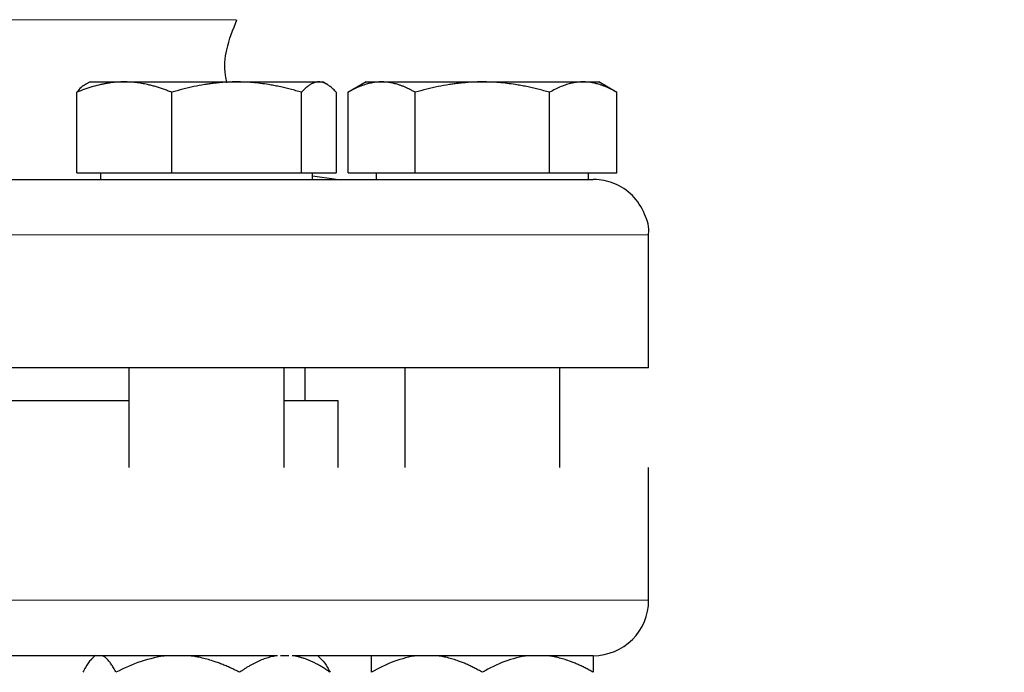
# Model space of a CAD drawing. Units: millimetres. Extents: x 0 to 420, y 0 to 297.
# Drawn here: x 101 to 107, y 210 to 214 of the extents above; entities that cross this region are included whole.
import ezdxf

# ---------------------------------------------------------------- set-up
doc = ezdxf.new("R2010")
doc.units = ezdxf.units.MM
doc.styles.add('SLDTEXTSTYLE0', font='TXT', dxfattribs={"width": 0.605})
doc.dimstyles.new('SLDDIMSTYLE0', dxfattribs={"dimtxt": 3.5, "dimasz": 3.5, "dimexe": 0, "dimexo": 0.0625, "dimgap": 0.875, "dimtad": 1, "dimlfac": 15, "dimrnd": 1e-09, "dimzin": 12, "dimdsep": 46, "dimtxsty": 'SLDTEXTSTYLE0', "dimsah": 1, "dimcen": 0.09, "dimadec": 0, "dimazin": 3, "dimtfac": 1, "dimtdec": 3, "dimtofl": 0, "dimtmove": 0, "dimatfit": 3, "dimfxl": 1, "dimfrac": 2, "dimtolj": 1, "dimtzin": 12, "dimarcsym": 0})

# ---------------------------------------------------------------- blocks, each defined once
blk = doc.blocks.new('_D_3')
at = {"color": 7, "linetype": 'Continuous', "lineweight": 0}
for p, q in [((93.2839, 269.3365), (65.5581, 269.3365)), ((66.5581, 269.3365), (66.5581, 175.4032)), ((123.1139, 175.4032), (65.5581, 175.4032))]:
    blk.add_line(p, q, dxfattribs=at)
at = {"color": 7, "linetype": 'Continuous', "lineweight": 18}
for points in [[(66.5581, 269.3365), (66.0196, 265.8365), (67.0965, 265.8365)], [(66.5581, 175.4032), (67.0965, 178.9032), (66.0196, 178.9032)]]:
    blk.add_solid(points, dxfattribs=at)
at = {"color": 7, "linetype": 'Continuous', "lineweight": 18, "insert": (62.0463, 217.0226), "char_height": 3.5, "attachment_point": 1, "rotation": 90, "style": 'SLDTEXTSTYLE0'}
blk.add_mtext('1409', dxfattribs=at)
blk = doc.blocks.new('_D_5')
at = {"color": 7, "linetype": 'Continuous', "lineweight": 0}
for p, q in [((82.0892, 232.8901), (82.0892, 152.051)), ((185.5558, 180.6365), (185.5558, 152.051)), ((185.5558, 153.051), (82.0892, 153.051))]:
    blk.add_line(p, q, dxfattribs=at)
at = {"color": 7, "linetype": 'Continuous', "lineweight": 18}
for points in [[(82.0892, 153.051), (85.5892, 152.5125), (85.5892, 153.5894)], [(185.5558, 153.051), (182.0558, 153.5894), (182.0558, 152.5125)]]:
    blk.add_solid(points, dxfattribs=at)
at = {"color": 7, "linetype": 'Continuous', "lineweight": 18, "insert": (128.4753, 157.5627), "char_height": 3.5, "attachment_point": 1, "style": 'SLDTEXTSTYLE0'}
blk.add_mtext('1552', dxfattribs=at)

msp = doc.modelspace()

# ---------------------------------------------------------------- linework, layer by layer
at = {"color": 8, "linetype": 'Continuous', "lineweight": 18}
for p, q in [((102.74352, 213.56347), (94.36814, 213.56347)), ((105.22256, 212.26982), (91.8891, 212.26982)), ((105.22256, 210.06982), (91.8891, 210.06982))]:
    msp.add_line(p, q, dxfattribs=at)
at = {"color": 7, "linetype": 'Continuous', "lineweight": 25}
for p, q in [((101.86277, 213.18982), (101.83772, 213.17536)), ((101.86277, 213.18982), (102.06779, 213.18982)), ((102.06779, 213.18982), (102.74394, 213.18982)), ((102.74394, 213.18982), (103.23892, 213.18982)), ((103.23892, 213.18982), (103.26277, 213.18982)), ((103.28782, 213.17536), (103.26277, 213.18982)), ((103.5225, 213.18982), (103.41371, 213.12701)), ((103.5225, 213.18982), (103.61628, 213.18982)), ((103.61628, 213.18982), (104.2225, 213.18982)), ((104.2225, 213.18982), (104.82872, 213.18982)), ((104.82872, 213.18982), (104.9225, 213.18982)), ((105.03129, 213.12701), (104.9225, 213.18982)), ((101.78202, 212.64316), (101.78202, 213.1273)), ((102.35357, 212.64316), (102.35357, 213.1273)), ((103.13432, 212.64316), (103.13432, 213.1273)), ((103.34352, 213.1273), (103.34352, 212.64316)), ((103.41421, 212.64316), (103.41421, 213.1273)), ((103.81835, 212.64316), (103.81835, 213.1273)), ((104.62664, 212.64316), (104.62664, 213.1273)), ((105.03079, 212.64316), (105.03079, 213.1273)), ((101.78202, 212.64316), (102.35357, 212.64316)), ((101.92444, 212.64316), (101.92444, 212.60282)), ((102.35357, 212.64316), (103.13432, 212.64316)), ((103.13432, 212.64316), (103.34352, 212.64316)), ((103.2011, 212.60282), (103.2011, 212.64316)), ((103.41421, 212.64316), (103.81835, 212.64316)), ((103.58416, 212.64316), (103.58416, 212.60282)), ((103.81835, 212.64316), (104.62664, 212.64316)), ((104.62664, 212.64316), (105.03079, 212.64316)), ((104.86083, 212.60282), (104.86083, 212.64316)), ((103.34203, 212.60316), (103.2011, 212.62331)), ((105.22256, 211.46982), (105.22256, 212.26982)), ((105.22256, 211.46982), (91.8891, 211.46982)), ((102.0961, 211.46982), (102.0961, 210.86982)), ((103.02944, 210.86982), (103.02944, 211.46982)), ((103.1559, 211.26982), (103.1559, 211.46982)), ((103.75583, 211.46982), (103.75583, 210.86982)), ((104.68916, 210.86982), (104.68916, 211.46982)), ((103.35583, 210.86949), (103.35583, 211.27016)), ((105.22256, 210.06982), (105.22256, 210.87016)), ((101.8961, 209.73963), (101.87195, 209.71547)), ((103.25359, 209.71547), (103.23117, 209.73789)), ((103.25457, 209.71449), (103.25359, 209.71547))]:
    msp.add_line(p, q, dxfattribs=at)
msp.add_arc((104.88923, 210.06982), 0.33333, 269.988541, 0, dxfattribs=at)
for points, knots in [([(102.6849, 213.18491), (102.68176, 213.20007), (102.66821, 213.26542), (102.6797, 213.39824), (102.72246, 213.50449), (102.74606, 213.56314)], [0, 0, 0, 0, 0.1192037, 0.5137838, 1, 1, 1, 1]), ([(102.06779, 213.18982), (102.06109, 213.18976), (102.04772, 213.18964), (102.02771, 213.18862), (102.00775, 213.187), (101.98776, 213.18471), (101.9677, 213.18177), (101.94749, 213.17817), (101.91804, 213.17204), (101.87923, 213.16199), (101.83077, 213.14647), (101.79845, 213.13376), (101.78202, 213.1273)], [0, 0, 0, 0, 0.0693406, 0.1383187, 0.2071901, 0.2762074, 0.3456169, 0.4156572, 0.4865574, 0.6532667, 0.8237717, 1, 1, 1, 1]), ([(101.83807, 213.17475), (101.83712, 213.17447), (101.81804, 213.16881), (101.79957, 213.14752), (101.78202, 213.1273)], [0, 0, 0, 0, 0.0500715, 1, 1, 1, 1]), ([(102.35357, 213.1273), (102.34529, 213.13062), (102.32888, 213.13719), (102.30434, 213.14617), (102.28007, 213.15437), (102.25603, 213.16173), (102.23214, 213.16827), (102.20446, 213.17492), (102.17308, 213.18114), (102.13795, 213.18613), (102.10288, 213.18925), (102.07951, 213.18963), (102.06779, 213.18982)], [0, 0, 0, 0, 0.0889856, 0.1763264, 0.262231, 0.3469298, 0.4306753, 0.5137409, 0.6371591, 0.7584774, 0.8789763, 1, 1, 1, 1]), ([(102.74394, 213.18982), (102.73478, 213.18976), (102.71651, 213.18964), (102.68914, 213.18862), (102.66185, 213.187), (102.63455, 213.18471), (102.60715, 213.18177), (102.57959, 213.17817), (102.53938, 213.17204), (102.48632, 213.16199), (102.42014, 213.14647), (102.376, 213.13376), (102.35357, 213.1273)], [0, 0, 0, 0, 0.0693406, 0.1383187, 0.2071901, 0.2762074, 0.3456169, 0.4156572, 0.4865574, 0.6532667, 0.8237717, 1, 1, 1, 1]), ([(103.13432, 213.1273), (103.12301, 213.13062), (103.10059, 213.13719), (103.06704, 213.14617), (103.03389, 213.15437), (103.00105, 213.16173), (102.96843, 213.16827), (102.93063, 213.17492), (102.88772, 213.18114), (102.83969, 213.18613), (102.79184, 213.18925), (102.75993, 213.18963), (102.74394, 213.18982)], [0, 0, 0, 0, 0.0889856, 0.1763264, 0.262231, 0.3469298, 0.4306753, 0.5137409, 0.6371591, 0.7584774, 0.8789763, 1, 1, 1, 1]), ([(103.23892, 213.18982), (103.23646, 213.18976), (103.23156, 213.18964), (103.2242, 213.18862), (103.21687, 213.187), (103.20956, 213.18471), (103.20223, 213.18177), (103.19487, 213.17817), (103.18411, 213.17204), (103.16986, 213.16199), (103.15214, 213.14647), (103.14032, 213.13376), (103.13432, 213.1273)], [0, 0, 0, 0, 0.0693329, 0.1383039, 0.2071691, 0.2761808, 0.3455853, 0.4156213, 0.4865176, 0.6532432, 0.8237614, 1, 1, 1, 1]), ([(103.34352, 213.1273), (103.34049, 213.13062), (103.33448, 213.1372), (103.32548, 213.14617), (103.31659, 213.15437), (103.30779, 213.16173), (103.29905, 213.16827), (103.29228, 213.17272), (103.28435, 213.17743), (103.27526, 213.18207), (103.26309, 213.18653), (103.25101, 213.18931), (103.24295, 213.18965), (103.23892, 213.18982)], [0, 0, 0, 0, 0.0889875, 0.1763313, 0.2622399, 0.3469438, 0.4306954, 0.5137682, 0.5411724, 0.6574659, 0.7719675, 0.8857664, 1, 1, 1, 1]), ([(103.61628, 213.18982), (103.61154, 213.18976), (103.60209, 213.18964), (103.58795, 213.18862), (103.57384, 213.187), (103.55971, 213.18471), (103.54552, 213.18177), (103.53123, 213.17817), (103.5104, 213.17204), (103.48296, 213.16199), (103.44868, 213.14647), (103.42582, 213.13376), (103.41421, 213.1273)], [0, 0, 0, 0, 0.0693329, 0.1383039, 0.2071691, 0.2761808, 0.3455853, 0.4156213, 0.4865176, 0.6532432, 0.8237614, 1, 1, 1, 1]), ([(103.81835, 213.1273), (103.8125, 213.13062), (103.8009, 213.1372), (103.78354, 213.14617), (103.76639, 213.15437), (103.74939, 213.16173), (103.73249, 213.16827), (103.71291, 213.17492), (103.69073, 213.18114), (103.6659, 213.18613), (103.6411, 213.18925), (103.62456, 213.18963), (103.61628, 213.18982)], [0, 0, 0, 0, 0.0889878, 0.1763318, 0.2622406, 0.3469448, 0.4306967, 0.5137698, 0.6371848, 0.7584974, 0.8789878, 1, 1, 1, 1]), ([(104.2225, 213.18982), (104.21301, 213.18976), (104.19409, 213.18964), (104.16577, 213.18862), (104.13752, 213.187), (104.10926, 213.18471), (104.0809, 213.18177), (104.05235, 213.17817), (104.01072, 213.17204), (103.95579, 213.16199), (103.88727, 213.14647), (103.84158, 213.13376), (103.81835, 213.1273)], [0, 0, 0, 0, 0.0693406, 0.1383187, 0.2071901, 0.2762074, 0.3456169, 0.4156572, 0.4865574, 0.6532667, 0.8237717, 1, 1, 1, 1]), ([(104.62664, 213.1273), (104.61493, 213.13062), (104.59173, 213.13719), (104.557, 213.14617), (104.52268, 213.15437), (104.48868, 213.16173), (104.4549, 213.16827), (104.41577, 213.17492), (104.37135, 213.18114), (104.32164, 213.18613), (104.27209, 213.18925), (104.23905, 213.18963), (104.2225, 213.18982)], [0, 0, 0, 0, 0.0889856, 0.1763264, 0.262231, 0.3469298, 0.4306753, 0.5137409, 0.6371591, 0.7584774, 0.8789763, 1, 1, 1, 1]), ([(104.82872, 213.18982), (104.82397, 213.18976), (104.81451, 213.18964), (104.80032, 213.18862), (104.78618, 213.187), (104.77205, 213.18471), (104.75788, 213.18177), (104.74363, 213.17817), (104.72283, 213.17204), (104.69534, 213.16199), (104.66109, 213.14647), (104.63825, 213.13376), (104.62664, 213.1273)], [0, 0, 0, 0, 0.0693406, 0.1383187, 0.2071901, 0.2762074, 0.3456169, 0.4156572, 0.4865574, 0.6532667, 0.8237717, 1, 1, 1, 1]), ([(105.03079, 213.1273), (105.02493, 213.13062), (105.01333, 213.13719), (104.99595, 213.14617), (104.97879, 213.15437), (104.96179, 213.16173), (104.94491, 213.16827), (104.92535, 213.17492), (104.90311, 213.18114), (104.87823, 213.18613), (104.85349, 213.18925), (104.83698, 213.18963), (104.82872, 213.18982)], [0, 0, 0, 0, 0.0889856, 0.1763264, 0.262231, 0.3469298, 0.4306753, 0.5137409, 0.6371591, 0.7584774, 0.8789763, 1, 1, 1, 1]), ([(92.22243, 212.60316), (92.22243, 212.60316), (92.88588, 212.60316), (95.24917, 212.60316), (96.85296, 212.60316), (100.20255, 212.60316), (101.81223, 212.60316), (104.19646, 212.60316), (104.87413, 212.60316), (104.88898, 212.60316)], [0, 0, 0, 0, 0.25, 0.25, 0.5, 0.5, 0.75, 0.75, 1, 1, 1, 1]), ([(105.22169, 212.2682), (105.22198, 212.27009), (105.22868, 212.31256), (105.20185, 212.40112), (105.13218, 212.51188), (105.02009, 212.58546), (104.93298, 212.60298), (104.89058, 212.60315), (104.88923, 212.60316)], [0, 0, 0, 0, 0.0109761, 0.2468931, 0.5016121, 0.7563311, 0.9922481, 1, 1, 1, 1]), ([(102.0961, 211.26982), (102.02923, 211.26982), (101.82151, 211.26982), (101.40614, 211.26982), (100.86361, 211.26982), (100.27442, 211.26982), (99.65874, 211.26982), (99.23301, 211.26982), (99.0225, 211.26982)], [0, 0, 0, 0, 0.0870682, 0.2704571, 0.453846, 0.6372349, 0.8206238, 1, 1, 1, 1]), ([(103.35583, 211.26982), (103.34706, 211.26982), (103.32951, 211.26982), (103.2152, 211.26982), (103.08493, 211.26982), (103.02944, 211.26982)], [0, 0, 0, 0, 0.3646769, 0.7293538, 1, 1, 1, 1]), ([(102.98569, 209.73649), (102.96962, 209.73649), (102.93748, 209.73649), (102.88868, 209.73649), (102.83946, 209.73649), (102.78978, 209.73649), (102.73966, 209.73649), (102.68909, 209.73649), (102.63807, 209.73649), (102.58661, 209.73649), (102.5347, 209.73649), (102.48233, 209.73649), (102.42953, 209.73649), (102.37627, 209.73649), (102.32256, 209.73649), (102.26841, 209.73649), (102.21381, 209.73649), (102.15876, 209.73649), (102.10327, 209.73649), (101.98222, 209.73649), (101.7926, 209.73649), (101.52943, 209.73649), (101.25946, 209.73649), (100.98313, 209.73649), (100.70133, 209.73649), (100.41485, 209.73649), (100.12412, 209.73649), (99.8885, 209.73649), (99.71043, 209.73649), (99.59134, 209.73649), (99.47201, 209.73649), (99.35243, 209.73649), (99.23261, 209.73649), (99.11253, 209.73649), (98.99221, 209.73649), (98.87164, 209.73649), (98.75083, 209.73649), (98.67018, 209.73649), (98.62983, 209.73649)], [0, 0, 0, 0, 0.0139244, 0.0278364, 0.0417375, 0.0556293, 0.0695133, 0.0833912, 0.0972644, 0.1111345, 0.1250032, 0.1388719, 0.1527423, 0.1666158, 0.1804941, 0.1943788, 0.2082713, 0.2221733, 0.2360863, 0.2500119, 0.3125764, 0.375001, 0.4374285, 0.5000013, 0.5625658, 0.6249904, 0.6874179, 0.7499907, 0.7750453, 0.8000638, 0.825055, 0.8500283, 0.8749926, 0.8999571, 0.924931, 0.9499234, 0.9749434, 1, 1, 1, 1]), ([(102.01844, 209.63649), (102.01601, 209.64111), (102.01121, 209.65025), (102.00398, 209.663), (101.99683, 209.67484), (101.98974, 209.6857), (101.98269, 209.69561), (101.97465, 209.70586), (101.96563, 209.71592), (101.9556, 209.72502), (101.9456, 209.73212), (101.9389, 209.73504), (101.93557, 209.73649)], [0, 0, 0, 0, 0.0930533, 0.1840344, 0.2731085, 0.3604578, 0.4462819, 0.5307985, 0.6511935, 0.7689029, 0.8848434, 1, 1, 1, 1]), ([(102.32771, 209.73649), (102.27314, 209.73103), (102.2204, 209.71867), (102.11754, 209.68407), (102.06725, 209.66176), (102.01844, 209.63649)], [0, 0, 0, 0, 0.5, 0.5, 1, 1, 1, 1]), ([(102.76201, 209.63649), (102.75294, 209.64111), (102.73501, 209.65025), (102.70802, 209.663), (102.68132, 209.67484), (102.65483, 209.6857), (102.62853, 209.69561), (102.59854, 209.70586), (102.56486, 209.71592), (102.52741, 209.72502), (102.49012, 209.73212), (102.46517, 209.73504), (102.45273, 209.73649)], [0, 0, 0, 0, 0.0930533, 0.1840344, 0.2731085, 0.3604578, 0.4462819, 0.5307985, 0.6511935, 0.7689029, 0.8848434, 1, 1, 1, 1]), ([(102.99053, 209.73663), (102.98512, 209.73583), (102.9743, 209.73425), (102.95812, 209.73096), (102.942, 209.727), (102.92591, 209.72233), (102.90984, 209.71694), (102.89376, 209.71084), (102.87765, 209.70404), (102.86149, 209.69652), (102.84524, 209.68828), (102.82888, 209.67934), (102.81238, 209.66969), (102.79574, 209.65933), (102.77889, 209.64828), (102.76768, 209.64045), (102.76201, 209.63649)], [0, 0, 0, 0, 0.0679782, 0.1357861, 0.2036181, 0.2716636, 0.3401058, 0.4091205, 0.4788754, 0.5495292, 0.6212309, 0.6941201, 0.7683265, 0.8439699, 0.9211606, 1, 1, 1, 1]), ([(103.058, 209.73649), (103.05122, 209.73649), (103.03753, 209.73649), (103.01859, 209.73649), (103.00903, 209.73649)], [0, 0, 0, 0, 0.4947711, 1, 1, 1, 1]), ([(103.30634, 209.63649), (103.29973, 209.64109), (103.28667, 209.65018), (103.26704, 209.66287), (103.24765, 209.67463), (103.22846, 209.68541), (103.20946, 209.69522), (103.1906, 209.70407), (103.17184, 209.71195), (103.15314, 209.71886), (103.13445, 209.72481), (103.11572, 209.72976), (103.09689, 209.73382), (103.08423, 209.73569), (103.07789, 209.73663)], [0, 0, 0, 0, 0.0917891, 0.1813614, 0.2688813, 0.3545304, 0.4385083, 0.5210327, 0.6023391, 0.6826809, 0.7623275, 0.8415634, 0.9206853, 1, 1, 1, 1]), ([(104.88853, 209.73649), (104.88822, 209.73649), (104.8876, 209.73649), (104.88576, 209.73649), (104.88327, 209.73649), (104.88005, 209.73649), (104.87613, 209.73649), (104.87149, 209.73649), (104.86615, 209.73649), (104.86009, 209.73649), (104.85333, 209.73649), (104.84586, 209.73649), (104.83767, 209.73649), (104.82877, 209.73649), (104.81917, 209.73649), (104.80885, 209.73649), (104.79783, 209.73649), (104.78609, 209.73649), (104.77365, 209.73649), (104.74518, 209.73649), (104.69507, 209.73649), (104.61345, 209.73649), (104.51798, 209.73649), (104.40881, 209.73649), (104.2864, 209.73649), (104.151, 209.73649), (104.0028, 209.73649), (103.87419, 209.73649), (103.77263, 209.73649), (103.70305, 209.73649), (103.63167, 209.73649), (103.55849, 209.73649), (103.4835, 209.73649), (103.40671, 209.73649), (103.32813, 209.73649), (103.24772, 209.73649), (103.16562, 209.73649), (103.10944, 209.73649), (103.08133, 209.73649)], [0, 0, 0, 0, 0.0139245, 0.0278365, 0.0417377, 0.0556295, 0.0695135, 0.0833913, 0.0972645, 0.1111346, 0.1250032, 0.1388719, 0.1527422, 0.1666157, 0.180494, 0.1943786, 0.2082712, 0.2221732, 0.2360863, 0.2500119, 0.3125766, 0.3750011, 0.4374283, 0.5000013, 0.5625659, 0.6249904, 0.6874177, 0.7499906, 0.7750454, 0.8000639, 0.8250552, 0.8500283, 0.8749926, 0.899957, 0.9249308, 0.9499232, 0.9749432, 1, 1, 1, 1]), ([(103.83312, 209.73649), (103.78419, 209.73103), (103.73691, 209.71867), (103.64468, 209.68407), (103.59959, 209.66176), (103.55583, 209.63649)], [0, 0, 0, 0, 0.5, 0.5, 1, 1, 1, 1]), ([(103.55583, 209.63649), (103.55583, 209.64111), (103.55583, 209.65025), (103.55584, 209.663), (103.55585, 209.67484), (103.55585, 209.6857), (103.55585, 209.69561), (103.55584, 209.70586), (103.55585, 209.71592), (103.55586, 209.72502), (103.55584, 209.73212), (103.55584, 209.73504), (103.55583, 209.73649)], [0, 0, 0, 0, 0.0930533, 0.1840344, 0.2731085, 0.3604578, 0.4462819, 0.5307985, 0.6511935, 0.7689029, 0.8848434, 1, 1, 1, 1]), ([(104.2225, 209.63649), (104.21437, 209.64111), (104.19829, 209.65025), (104.17409, 209.663), (104.15015, 209.67484), (104.12641, 209.6857), (104.10283, 209.69561), (104.07593, 209.70586), (104.04574, 209.71592), (104.01217, 209.72502), (103.97873, 209.73212), (103.95636, 209.73504), (103.94521, 209.73649)], [0, 0, 0, 0, 0.09305333, 0.18403443, 0.2731085, 0.36045776, 0.44628195, 0.53079846, 0.65119347, 0.7689029, 0.88484336, 1, 1, 1, 1]), ([(104.49979, 209.73649), (104.45086, 209.73103), (104.40357, 209.71867), (104.31135, 209.68407), (104.26626, 209.66176), (104.2225, 209.63649)], [0, 0, 0, 0, 0.5, 0.5, 1, 1, 1, 1]), ([(104.88916, 209.63649), (104.88103, 209.64111), (104.86495, 209.65025), (104.84075, 209.663), (104.81681, 209.67484), (104.79306, 209.6857), (104.76948, 209.69561), (104.74259, 209.70586), (104.71238, 209.71592), (104.67881, 209.72502), (104.64538, 209.73212), (104.62302, 209.73504), (104.61188, 209.73649)], [0, 0, 0, 0, 0.09305333, 0.18403442, 0.2731085, 0.36045776, 0.44628195, 0.53079846, 0.65119347, 0.7689029, 0.88484336, 1, 1, 1, 1]), ([(104.88916, 209.73624), (104.88916, 209.73061), (104.88916, 209.71821), (104.88916, 209.68372), (104.88916, 209.66156), (104.88916, 209.63649)], [0, 0, 0, 0, 0.5, 0.5, 1, 1, 1, 1]), ([(101.87257, 209.71484), (101.87121, 209.71388), (101.85832, 209.70483), (101.84056, 209.67557), (101.8246, 209.64637), (101.8192, 209.63649)], [0, 0, 0, 0, 0.0726184, 0.6864549, 1, 1, 1, 1]), ([(103.25297, 209.71484), (103.25433, 209.71388), (103.26721, 209.70483), (103.28498, 209.67557), (103.30094, 209.64637), (103.30634, 209.63649)], [0, 0, 0, 0, 0.07261837, 0.68645487, 1, 1, 1, 1])]:
    msp.add_open_spline(points, degree=3, knots=knots, dxfattribs=at)

# ---------------------------------------------------------------- dimensions: what is measured, and where the dimension line sits
at = {"color": 7, "linetype": 'Continuous', "lineweight": 18}
dim = msp.add_linear_dim(base=(66.55806, 175.40316), p1=(93.3839, 269.33649), p2=(123.21389, 175.40316), angle=270, dimstyle='SLDDIMSTYLE0', dxfattribs=at)
dim.commit()
dim.dimension.update_dxf_attribs({"geometry": '_D_3', "text_midpoint": (66.55806, 222.36982), "dimtype": 160})
dim = msp.add_linear_dim(base=(82.08916, 153.05097), p1=(185.55583, 180.73649), p2=(82.08916, 232.99009), dimstyle='SLDDIMSTYLE0', dxfattribs=at)
dim.commit()
dim.dimension.update_dxf_attribs({"geometry": '_D_5', "text_midpoint": (133.8225, 153.05097), "dimtype": 160})

doc.saveas('drawing.dxf')
